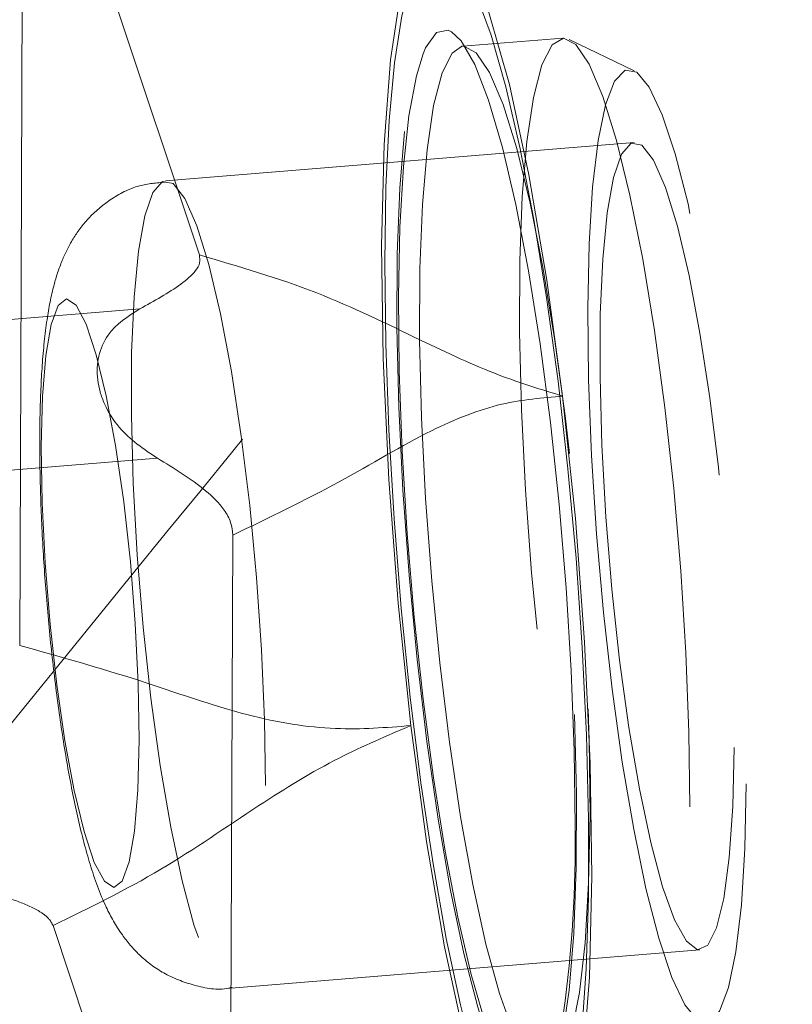
# Model space of a CAD drawing. Units: millimetres. Extents: x 0 to 59.4, y 0 to 42.1.
# Drawn here: x 14.7 to 14.7, y 11.3 to 11.4 of the extents above; entities that cross this region are included whole.
import ezdxf

# ---------------------------------------------------------------- set-up
doc = ezdxf.new("R2010")
doc.units = ezdxf.units.MM
doc.linetypes.add('HIDDEN', pattern=[0.1905, 0.127, -0.0635])

msp = doc.modelspace()

# ---------------------------------------------------------------- linework, layer by layer
at = {"color": 7, "linetype": 'Continuous', "lineweight": 15}
for p, q in [((14.66831536173029, 11.42184506100163), (14.68126248398626, 11.38301889341816)), ((14.64720220445796, 11.37576898179198), (14.67581581154668, 11.37810369572783)), ((14.67743824997747, 11.36449426652734), (14.64882474222982, 11.36215955259149)), ((14.68403866965775, 11.28996074439828), (14.68430639385386, 11.35748754185185))]:
    msp.add_line(p, q, dxfattribs=at)
at = {"color": 7, "linetype": 'HIDDEN', "lineweight": 0}
for p, q in [((14.66487527965708, 11.34742826463525), (14.6651430038532, 11.41495516142989)), ((14.70517556944692, 11.40201916537429), (14.70529140113993, 11.4020355566516)), ((14.71439034818812, 11.40277793250228), (14.70529140113993, 11.4020355566516)), ((14.72089977144404, 11.39980813107634), (14.71497665921056, 11.40265733243768)), ((14.72089728791718, 11.39327566069111), (14.67816304245794, 11.38978878897175)), ((14.66791918952469, 11.32189691306894), (14.68086631178065, 11.28307074548547)), ((14.68416761437261, 11.31620000046238), (14.72690176049077, 11.31968687218174))]:
    msp.add_line(p, q, dxfattribs=at)
at = {"color": 7, "linetype": 'Continuous', "lineweight": 15, "flags": 128}
for points in [[(14.70300129134659, 11.41251633804783), (14.7039796022495, 11.41230613233392), (14.70578780848984, 11.40977035206303), (14.70766148049835, 11.40511423589533), (14.70952710587982, 11.39855732760573), (14.71131305971944, 11.39031420391545), (14.71295208810969, 11.38073494277144), (14.71437872528239, 11.37015929064895)], [(14.70279267508987, 11.41110778095071), (14.70387290993535, 11.41081571819131), (14.70516146301432, 11.40936712664112), (14.70649909058416, 11.40676280102874), (14.70785728175644, 11.4030581736738), (14.70920702893738, 11.39833232007171), (14.71051962255641, 11.39268597207213), (14.71176714777155, 11.3862392330343), (14.71292288183375, 11.37912978968764), (14.71396218815648, 11.37150903782988), (14.71486311236226, 11.36353940011804), (14.71560628294154, 11.35539074978972), (14.71617590466344, 11.34723673504338), (14.71655975857579, 11.33925120275959)], [(14.71437872528239, 11.37015929064895), (14.71554181058411, 11.3590130233938), (14.71639147479538, 11.34771784386779), (14.71690129319036, 11.33670568706338), (14.71704494038427, 11.3264064018105), (14.7168240058343, 11.31720284861073), (14.71623978097442, 11.30946934463327), (14.71532177010381, 11.30347599826003), (14.71409848411087, 11.29948526861017)], [(14.71655975857579, 11.33925120275959), (14.71674979805155, 11.33160422485813), (14.71674195010666, 11.32445901872461), (14.71653631408218, 11.3179675762032), (14.71613726098541, 11.312268478093), (14.71555333414876, 11.30748311918721), (14.71479705054764, 11.30371352276946), (14.71388440409505, 11.30103995642806), (14.71308599987828, 11.29976352296019)]]:
    msp.add_lwpolyline(points, dxfattribs=at)
at = {"color": 7, "linetype": 'HIDDEN', "lineweight": 0, "flags": 128}
for points in [[(14.71308599987828, 11.29976352296019), (14.71283496498271, 11.29951944193984), (14.71167098561132, 11.29918436449513), (14.71041730124954, 11.30004197599237), (14.70910073398753, 11.30207379899169), (14.70774919866725, 11.30523671946669), (14.70639160354141, 11.30946318548664), (14.70505685686274, 11.31466319403792), (14.70377337017858, 11.32072588048125), (14.70256856162552, 11.32752210141962), (14.70146806120082, 11.33490691822514), (14.70049531339808, 11.34272297463561), (14.69967117984299, 11.35080367566888), (14.69901304522359, 11.35897686324263), (14.69853501597249, 11.36706819377089), (14.6982472248793, 11.37490531048919), (14.69815593043172, 11.38232122105107), (14.69826302011017, 11.38915777446573), (14.69856610972885, 11.39526933671777), (14.699058841459, 11.40052557231729), (14.69973078448776, 11.40481452387318), (14.70056753435933, 11.40804469825571), (14.70155120968028, 11.41014735144123), (14.70266084948384, 11.41107758126403), (14.70279267508987, 11.41110778095071)], [(14.70054796416763, 11.34012103320901), (14.69938487886592, 11.35126730046416), (14.69853521465464, 11.36256247999017), (14.69802529691859, 11.37357463679458), (14.69788164972468, 11.38387392204747), (14.69810258427465, 11.39307747524723), (14.69868680913452, 11.40081097922469), (14.69960482000513, 11.40680432559793), (14.70082810599808, 11.41079505524779)], [(14.71548011977676, 11.34113709372028), (14.71565307258769, 11.33390844108408), (14.7156244623582, 11.32720262052362), (14.71539488513473, 11.32118473690495), (14.71497000335856, 11.31600290777033), (14.71436024784251, 11.31178478640064), (14.71358071842992, 11.30863418421889), (14.71265048860713, 11.30662878594542), (14.71159260550344, 11.30581786475326), (14.71043299713933, 11.30622138819838), (14.7092002737443, 11.30782952151442), (14.70792483368718, 11.31060252827153), (14.70663796940648, 11.31447226049249), (14.70537147004608, 11.31934325140461), (14.70415642936233, 11.32509579501296), (14.70302284835978, 11.33158813160404), (14.70199864188039, 11.33866032204772), (14.70110894321604, 11.34613842012232), (14.70037570674423, 11.35383804879332), (14.69981701254054, 11.36156976463144), (14.69944656967326, 11.36914323013768), (14.69927351752126, 11.37637178343281), (14.69930212775075, 11.38307770333434), (14.69953170497421, 11.38909558695301), (14.69995658675039, 11.39427741608764), (14.70056634226644, 11.39849553745732), (14.70134587167903, 11.40164604029799), (14.70227610150182, 11.40365153791254), (14.70333398460551, 11.40446245910471), (14.70449359296961, 11.40405893565958), (14.70572631636464, 11.40245080234354), (14.70700175642176, 11.39967779558643), (14.70828862070247, 11.39580806336547), (14.70955512006286, 11.39093697311227), (14.71077016074661, 11.385184528845), (14.71190374174917, 11.37869219225392), (14.71292804756963, 11.37162000181024), (14.71381774623398, 11.36414190373565), (14.71455098270579, 11.35644227506464), (14.71510967690948, 11.34871055922652), (14.71548011977676, 11.34113709372028)], [(14.70425100206538, 11.40336682639266), (14.70395734984878, 11.40350401641672), (14.70286678353154, 11.40329152585809), (14.7018893666983, 11.40189339957381), (14.70165949145162, 11.40134622893477)], [(14.71551250496709, 11.33100211860483), (14.71543938993617, 11.33786658686146), (14.71516997694178, 11.34515643359964), (14.71471072315379, 11.35269205015644), (14.71407305279577, 11.36028796674554), (14.71327266175751, 11.36775712412342), (14.71232912023071, 11.37491564196095), (14.711265872709, 11.38158718985066), (14.7101089465539, 11.38760745765512), (14.70888685265386, 11.39282832783207), (14.70762979069555, 11.39712125303095), (14.7063685564121, 11.40038043500726), (14.70513424355988, 11.40252560617273), (14.70425100206538, 11.40336682639266)], [(14.71292238512838, 11.30851298810785), (14.71229395349029, 11.30865474782134), (14.71111517229879, 11.30984872819727), (14.70988433638417, 11.31221920491998), (14.70863333423141, 11.31570478520537), (14.70739465037191, 11.32021526735768), (14.70620027263168, 11.32563372693206), (14.70508119542603, 11.33181979499007), (14.70406642634872, 11.33861333371942), (14.70318219144348, 11.34583841007694), (14.70245133915746, 11.35330786547805), (14.70189294297699, 11.36082828285043), (14.70152130801682, 11.36820485434676), (14.70134616970225, 11.37524644773945), (14.70137199838165, 11.38177087149764), (14.70159819800858, 11.38760894777124), (14.70201890745961, 11.39260967812682), (14.70262309987549, 11.39664332312092), (14.70339527804855, 11.39960567396626), (14.70431537508174, 11.40141974133), (14.70517556944692, 11.40201916537429)], [(14.70529140113993, 11.4020355566516), (14.7053596484582, 11.40203873556599), (14.7065008787235, 11.40144656342014), (14.70770956157847, 11.39965852341796), (14.70895450392568, 11.3967209085002), (14.71020341991587, 11.39270991327112), (14.71142392435872, 11.38772934915369), (14.7125844267925, 11.38190816086277), (14.71365482687159, 11.37539724749073), (14.71460740843618, 11.36836509150013), (14.71500646153295, 11.36493881783629)], [(14.7259788819075, 11.33270671210433), (14.72590397873723, 11.33951177439834), (14.72562979737127, 11.34674430133646), (14.72516319234375, 11.35421703499302), (14.72451648194794, 11.36173635961359), (14.72370635548436, 11.36910756669188), (14.72275377391978, 11.37613962334141), (14.72168327449961, 11.38265063605452), (14.72052287140691, 11.38847172500436), (14.71930236696406, 11.39345228912179), (14.71805345097387, 11.39746338369195), (14.71680850862666, 11.40040089926864), (14.71559982577169, 11.40218893927082), (14.71445849616531, 11.40278111141667), (14.71341432212992, 11.40216221652175), (14.71249422509674, 11.40034804981694), (14.71172204692368, 11.39738579831267), (14.7111178545078, 11.3933520539775), (14.71069714505676, 11.38835142296299), (14.71047094542984, 11.38251324734832), (14.71044511675044, 11.3759889229312), (14.710620255065, 11.36894723019744), (14.7109917906841, 11.36157065870111), (14.71155028620565, 11.3540503406698), (14.71228103915059, 11.3465808852687), (14.71316537339691, 11.33935580891117), (14.71418014247421, 11.33256217084075), (14.71529921967987, 11.32637610278273), (14.71649359742009, 11.32095764320835), (14.7177322812796, 11.31644726039712), (14.71898328343236, 11.31296168011174), (14.72021411934698, 11.31059120338902), (14.72139290053848, 11.30939712367202), (14.72248912929698, 11.30941063405817), (14.72347449341619, 11.31063113850102), (14.72432336289886, 11.31302704653884), (14.72501388270859, 11.31653646868214), (14.72552797276978, 11.32106830916549), (14.7258524207195, 11.32650534552082), (14.7259788819075, 11.33270671210433)], [(14.70165949145162, 11.40134622893477), (14.70104923923019, 11.39934410891677), (14.70036696472966, 11.39570633810505), (14.69985953052048, 11.39106969278797), (14.69953925489588, 11.38554831586028), (14.69941418448293, 11.37927820525313), (14.69948720017278, 11.3724137369965), (14.69975661316716, 11.36512389025832), (14.70021586695516, 11.35758827370152), (14.70085353731318, 11.34999235711242), (14.70165402769251, 11.34252319973454), (14.70259746987823, 11.33536468189701), (14.70366071739995, 11.3286931340073), (14.70481764355504, 11.32267286620284), (14.70603973745509, 11.31745189668481), (14.70729689875447, 11.31315907082702), (14.70855813303792, 11.3098998888507), (14.70968525687062, 11.30789766949162)], [(14.73112027922475, 11.33482744536544), (14.73099729497437, 11.32892400266473), (14.73068059562846, 11.3237723732168), (14.7301789232016, 11.319512826619), (14.72950608610316, 11.3162617906108), (14.72868016440872, 11.31410777808969), (14.72772390722437, 11.31310959897185), (14.72666334191167, 11.31329447271173), (14.72552737672333, 11.3146574322556), (14.72434700607463, 11.31716112535938), (14.72315441647374, 11.32073750338698), (14.72198219179316, 11.32528881472096), (14.72086222051783, 11.3306909823591), (14.71982519903982, 11.33679668348774), (14.71889914154215, 11.34343922378366), (14.71810957868103, 11.35043760380889), (14.71747796812856, 11.35760079067692), (14.71702149589066, 11.36473347983504), (14.71675267894272, 11.37164106211806), (14.7166787691832, 11.37813508750741), (14.71680185277466, 11.38403853020812), (14.71711845277949, 11.38919025899713), (14.71762012520635, 11.39344970625386), (14.71829306164586, 11.39670084160313), (14.71911888399923, 11.39885485412424), (14.72007514118357, 11.399852933901), (14.72113570649628, 11.39966806016112), (14.72227167168462, 11.39830510061726), (14.72345204233332, 11.39580140751347), (14.7246446319342, 11.39222502948587), (14.72581685661479, 11.3876737181519), (14.72693682789012, 11.38227155051375), (14.72797394870921, 11.37616594872619), (14.7288999068658, 11.36952330908919), (14.72968946972692, 11.36252492906396), (14.73032108027939, 11.35536174219593), (14.73077755251729, 11.34822905303781), (14.73104636946523, 11.34132147075479), (14.73112027922475, 11.33482744536544)], [(14.73001580515706, 11.33813967547561), (14.72989490706924, 11.33273850124821), (14.72958138663772, 11.32810046515609), (14.72908517796997, 11.32437457881118), (14.72842227497899, 11.3216805482084), (14.72761413533691, 11.32010519744699), (14.72668648838206, 11.31969889245177), (14.72566933511897, 11.32047484558567), (14.72459525942011, 11.32240802289789), (14.72349883197947, 11.32543643555785), (14.72241521953745, 11.32946262997135), (14.72137939015233, 11.33435716471816), (14.72042452374303, 11.33996278287714), (14.71958141604268, 11.34609937907999), (14.71887708782359, 11.3525696619525), (14.71833408950968, 11.35916561128442), (14.71797000447118, 11.36567533256357), (14.71779655495488, 11.3718895141457), (14.7178192047199, 11.37760848047082), (14.71803735771978, 11.38264845055088), (14.71844386139715, 11.38684729975209), (14.71902570207123, 11.39007022223617), (14.71976420362, 11.39221350592121), (14.72063562352661, 11.39320840678359), (14.72161194760803, 11.39302283765619), (14.72266188342575, 11.39166275900349), (14.72375145633224, 11.38917188089833), (14.72484589695139, 11.38563037158792), (14.72590983986063, 11.38115197660272), (14.72690921107137, 11.37588064115986), (14.72781182407542, 11.36998584113265), (14.72858877062007, 11.36365692060932), (14.72921491741343, 11.35709733011072), (14.72967019755844, 11.35051807007934), (14.7299401072582, 11.34413033963983), (14.73001580515706, 11.33813967547561)], [(14.68728155969782, 11.33465280375625), (14.68720586179896, 11.34064346792047), (14.68693605144028, 11.3470310990189), (14.68648067195419, 11.35361045839136), (14.68585452516083, 11.36016994954889), (14.68507767795725, 11.36649887007221), (14.68417496561213, 11.3723937694405), (14.6831755944014, 11.37766510488336), (14.68211165149216, 11.38214349986856), (14.68101731021408, 11.38568500917897), (14.67992763796651, 11.38817578794305), (14.67887780148987, 11.38953586659575), (14.67790147740845, 11.38972143572316), (14.67703005750183, 11.38872663420185), (14.67629155595306, 11.3865833505168), (14.67570961593791, 11.38336042803273), (14.67530311226054, 11.37916147949045), (14.67508505860173, 11.37412160875146), (14.67506230949565, 11.36840264242634), (14.67523585835302, 11.36218846084421), (14.67559994339152, 11.35567873956506), (14.67614284236435, 11.34908279023314), (14.67684717058345, 11.34261250736063), (14.67769037762487, 11.33647591115778), (14.67864524403417, 11.3308702929988), (14.67968107341929, 11.32597565891092), (14.68076458652023, 11.32194946449742), (14.68186101396088, 11.31892115117853), (14.68293508965973, 11.31698787452524), (14.68395224292282, 11.31621202073241), (14.68417566099965, 11.3162006958499)], [(14.67576306143605, 11.33881648621703), (14.67564643501444, 11.33427292348688), (14.6753400671403, 11.330512466448), (14.67485717017654, 11.32769932589675), (14.67421900311315, 11.32595658542459), (14.67345348079208, 11.32536034029469), (14.67259398181442, 11.32593671720967), (14.67167805710637, 11.32766038419549), (14.67074574112101, 11.33045614005868), (14.66983786304001, 11.33420179527745), (14.66899396061106, 11.33873353641972), (14.66825108805501, 11.34385347606485), (14.66764163056218, 11.34933769943063), (14.6671921121995, 11.354946496504), (14.66692240118189, 11.36043489219491), (14.66684412041509, 11.36556287846709), (14.6669607468367, 11.37010644119724), (14.66726711471084, 11.3738669975772), (14.6677500116746, 11.37668003878737), (14.668388178738, 11.37842277925953), (14.66915370105906, 11.37901902438943), (14.67001320003672, 11.37844274681553), (14.67092912474477, 11.37671898048863), (14.67186144073013, 11.37392322462544), (14.67276931881113, 11.37017756940668), (14.67361322124008, 11.3656458282644), (14.67435609379613, 11.36052598796035), (14.67496555128896, 11.35504176459456), (14.67541506965164, 11.34943286818013), (14.67568478066925, 11.34394447248921), (14.67576306143605, 11.33881648621703)], [(14.71671781022552, 11.34165724358703), (14.71680513103012, 11.33876939854766), (14.71687993485931, 11.33196433625365)], [(14.71262267310623, 11.29761408012852), (14.71094698785945, 11.29797419152404), (14.70913878161911, 11.30050997179493), (14.70726520895167, 11.30516608796264), (14.70539948422913, 11.31172299625223), (14.70361353038951, 11.31996611994252), (14.70197450199926, 11.32954538108652), (14.70054796416763, 11.34012103320901)], [(14.71687993485931, 11.33196433625365), (14.71675357301239, 11.32576296967015), (14.71642902572159, 11.32032593331481), (14.7159149356604, 11.31579399349039), (14.71522451519175, 11.31228467068816), (14.714375546368, 11.30988866330926), (14.71339028158986, 11.30866815886641), (14.7130303688765, 11.30852788926904)]]:
    msp.add_lwpolyline(points, dxfattribs=at)
at = {"color": 7, "linetype": 'HIDDEN', "lineweight": 0}
msp.add_arc((14.60283534300019, 11.3293549253895), 0.1126892012324342, 352.158112538067, 0.8375299439035404, dxfattribs=at)
at = {"color": 7, "linetype": 'Continuous', "lineweight": 15}
for points, knots in [([(15.55564772168004, 12.36132230694587), (15.55527358007778, 12.36112947911977), (15.53651456175856, 12.35146131952331), (15.4994640827059, 12.33165977812368), (15.44456473557229, 12.30147652720278), (15.38982209714913, 12.27020802340847), (15.3352273328088, 12.23793697605157), (15.28078881917033, 12.2046442739153), (15.22651129652413, 12.17033875882466), (15.17240001186961, 12.13502186897179), (15.1184599535587, 12.0986971670934), (15.06469699593008, 12.06136794453011), (15.01111565214981, 12.02303752239246), (14.95772137514866, 11.98370945091166), (14.90451936997241, 11.94338746428097), (14.85151471479934, 11.90207524259061), (14.79871238334644, 11.85977676604274), (14.74611732453258, 11.81649590588857), (14.69373469931757, 11.77223683413294), (14.64156935869542, 11.72700376085893), (14.58962620609573, 11.68080093384994), (14.5379099497287, 11.63363282673595), (14.48642557168753, 11.58550384804677), (14.43517774217652, 11.53641856015569), (14.38417149764458, 11.48638179731194), (14.33341085379444, 11.43539818399977), (14.28290072780329, 11.38347249409674), (14.23264583940317, 11.3306099942874), (14.1826504775539, 11.27681533294953), (14.13291944718409, 11.22209367470692), (14.0834569081559, 11.1664503648319), (14.03426692921173, 11.10989038541713), (13.98535452406662, 11.05241917605342), (13.93672357842357, 10.99404225833167), (13.88837836272076, 10.9347646468452), (13.84032331092964, 10.87459252435628), (13.79256239705349, 10.81353096741612), (13.74509958215263, 10.75158565403921), (13.6979390426841, 10.68876292665619), (13.65108534089411, 10.62506753230688), (13.60454160016819, 10.5605062164775), (13.55831254470452, 10.49508445892451), (13.51240179126316, 10.42880855679703), (13.46681315925443, 10.36168412403204), (13.42155055690748, 10.29371784371899), (13.3766181640777, 10.2249157507357), (13.33201907843688, 10.15528381437938), (13.28775784775711, 10.08482855400331), (13.24383728884745, 10.01355647447516), (13.20026197808564, 9.94147339058315), (13.15703502223892, 9.86858636033209), (13.11415990105508, 9.794901819878413), (13.07164071091332, 9.720426113736377), (13.02948031606743, 9.64516656000558), (12.98768304693856, 9.569128621857468), (12.94625161301973, 9.492320748722376), (12.90519021317968, 9.41474809771093), (12.86450090455319, 9.336418924251472), (12.82418866249918, 9.2573393084512), (12.78425614029364, 9.17751640007688), (12.74470692654664, 9.096957438678107), (12.70554295222719, 9.015670144742106), (12.66677007290226, 8.933660295289005), (12.62838852401367, 8.850936269316342), (12.59040386324288, 8.76750498195669), (12.55281757106794, 8.683373551782733), (12.51563420211852, 8.59855043801371), (12.47885609782844, 8.513041272952112), (12.44248596166867, 8.426855461705438), (12.40652718291843, 8.339999485085597), (12.37098265954042, 8.2524811286838), (12.33585633598105, 8.164307704888715), (12.30114894599626, 8.07548831212575), (12.26686552716179, 7.986029328001326), (12.23300810318689, 7.895939017073331), (12.19957877754828, 7.805225635950226), (12.16658172541626, 7.713896444418246), (12.13401882370007, 7.621959743795556), (12.10189068972247, 7.529426172711945), (12.07021127809286, 7.436290337163255), (12.03904936811131, 7.342933440898706), (12.0186819029683, 7.280321663394481), (12.00855097253326, 7.249178094086497)], [0, 0, 0, 0, 0.0002562555317732496, 0.01284834989183585, 0.02544354837018426, 0.03804330395320153, 0.05064752052773424, 0.06325605948700863, 0.07586880584356075, 0.08848561373204157, 0.1011063430601545, 0.1137308500472682, 0.1263589601241216, 0.1389905134831897, 0.1516253698492682, 0.1642633733267077, 0.1769043400255427, 0.1895481114563745, 0.2021945333165102, 0.2148434595818941, 0.227494712540418, 0.2401481675805741, 0.2528036579320773, 0.2654610423540473, 0.2781201897034893, 0.2907809546318115, 0.3034431987270496, 0.3161068226687064, 0.3287716760372726, 0.3414376543907178, 0.35410466756913, 0.3667725765596866, 0.3794412996743493, 0.3921107300609433, 0.4047807513891212, 0.4174513709110282, 0.4301224221064456, 0.4427938290471667, 0.4554655800877805, 0.468137533160699, 0.4808096919099832, 0.4934819750365926, 0.5061543290911678, 0.5188266474880954, 0.531498925915634, 0.5441711196670749, 0.556843171651481, 0.5695150543030446, 0.5821867360409835, 0.5948581507645309, 0.6075293354228155, 0.6202001982017736, 0.6328707728678361, 0.6455410136153206, 0.6582108509513326, 0.6708803411455097, 0.683549424131457, 0.696218119366336, 0.708886392288205, 0.7215542337765402, 0.7342216300570019, 0.7468885980775405, 0.7595550985522702, 0.7722211472420153, 0.7848867415993327, 0.7975518398670762, 0.8102164727516865, 0.8228806409313472, 0.8355443358011012, 0.8482075606901172, 0.8608703105110782, 0.8735326049244446, 0.8861944345409553, 0.8988557434788984, 0.9115166026519587, 0.9241770460651633, 0.9368370218924726, 0.9494965403618083, 0.9621555642115366, 0.9748141949041031, 0.987472391012561, 1, 1, 1, 1]), ([(15.21382382590774, 12.33806676161036), (15.21284133368139, 12.33769824797462), (15.18614008839916, 12.32768313262435), (15.13390119157181, 12.30708273647297), (15.05713079473459, 12.27618733877106), (14.98059140706714, 12.24416111670133), (14.90426093644121, 12.21115624824768), (14.82815388870846, 12.1771356468784), (14.75227486796464, 12.14211281964493), (14.67663120221682, 12.10608791919757), (14.60122935969, 12.06906493562671), (14.5260763493526, 12.03104658384307), (14.45117840896779, 11.99203645888688), (14.37654260549949, 11.95203772788993), (14.30217545715126, 11.91105403827636), (14.22808339247957, 11.86908876805864), (14.15427313895011, 11.82614570614639), (14.08075130850504, 11.78222842328093), (14.00752462572562, 11.73734083349892), (13.93459909331969, 11.69148705320129), (13.86198171516654, 11.64467073964719), (13.78967893781189, 11.59689620057868), (13.71769665704559, 11.54816761897652), (13.64604210851162, 11.49848919936333), (13.57472078930172, 11.44786544628497), (13.50373992538971, 11.39630060220777), (13.43310524857665, 11.34379938531581), (13.36282325003365, 11.29036647907284), (13.29290021855917, 11.23600632441161), (13.22334226668663, 11.18072418069202), (13.15415582270229, 11.12452428132102), (13.0853468315847, 11.06741239936083), (13.01692162212444, 11.00939282108682), (12.9488858639571, 10.95047122219846), (12.88124612652463, 10.89065264372089), (12.81400772248303, 10.82994250765945), (12.74717795488626, 10.76834570045299), (12.68076104749792, 10.7058687877582), (12.61476429958006, 10.64251567510876), (12.54919272221125, 10.57829377228756), (12.48405223901247, 10.51320746514999), (12.41934908694515, 10.44726320655943), (12.35508832924402, 10.38046674231044), (12.29127616055753, 10.31282368302299), (12.22791863111726, 10.2443405231575), (12.16501995063691, 10.1750227511055), (12.10258683090453, 10.10487737774054), (12.04062463211296, 10.03390972909373), (11.9791384064811, 9.962127059660084), (11.91813363334056, 9.889534425526405), (11.85761650231628, 9.816139848940523), (11.79759069582919, 9.74194855665837), (11.73806333868458, 9.66696789085815), (11.67903833612627, 9.591204184859093), (11.62052167867091, 9.514664269867021), (11.56251793049913, 9.437354978611568), (11.50503254982117, 9.359282909621866), (11.44807022120157, 9.280455510122506), (11.39163669595014, 9.200879074603684), (11.33573585684067, 9.120561096517124), (11.2803730757313, 9.039508840870141), (11.22555355933325, 8.957729276187026), (11.17128144407025, 8.875229189949488), (11.11756245416026, 8.792016856563084), (11.06439958876149, 8.708098620566052), (11.01179978513827, 8.623482629160458), (10.95976499211859, 8.538176564576382), (10.90830215879418, 8.452187200419285), (10.85741469205697, 8.365522292067201), (10.80710621415288, 8.278189935111591), (10.7573827296248, 8.190197789804012), (10.7082478641584, 8.101552916947096), (10.65970557040725, 8.012263931391015), (10.61176009210805, 7.922338604876365), (10.56441635405032, 7.831784295853931), (10.51767700884146, 7.740610044466151), (10.47154825234633, 7.648822699388819), (10.42603238840911, 7.556431114430419), (10.38113246040196, 7.463444208265874), (10.33763547707561, 7.371506315416868), (10.30611540890602, 7.303585460066676), (10.28931369767313, 7.266898355512094), (10.28617859958811, 7.260052762843618)], [0, 0, 0, 0, 0.0004873790974930943, 0.01324552854314391, 0.02600471672553329, 0.03876497205819538, 0.05152628167581464, 0.06428866629193121, 0.07705212311318138, 0.08981665128698273, 0.1025822713196746, 0.1153489381902977, 0.1281166881498862, 0.1408854995672268, 0.1536553685326484, 0.1664262753301772, 0.1791982256290398, 0.1919711912874126, 0.2047451670905308, 0.2175201603116643, 0.2302961172199787, 0.243073035724518, 0.2558509113705033, 0.2686297199497266, 0.2814094278887644, 0.2941900398715652, 0.3069715262334164, 0.3197538569874334, 0.3325370023183735, 0.345320983005329, 0.3581057307297342, 0.3708912435397076, 0.3836775009726489, 0.3964644754250899, 0.4092521505972672, 0.4220404850235515, 0.4348294762049971, 0.4476191119062585, 0.460409304351241, 0.4732001068930352, 0.4859914793653016, 0.498783395146175, 0.5115758018726404, 0.5243686863160394, 0.537162072885412, 0.5499558965682025, 0.5627501531282276, 0.5755448167902589, 0.5883398690864802, 0.6011352856098654, 0.613931066577695, 0.6267271743194373, 0.6395235984957773, 0.6523203204464364, 0.6651172908862205, 0.6779145382981452, 0.6907120523395327, 0.7035097755645837, 0.7163077139420482, 0.7291058714661216, 0.7419042125443678, 0.7547026958788671, 0.7675013581052967, 0.7803001574401788, 0.7930991095365447, 0.8058981713485167, 0.8186973336807166, 0.8314965797471952, 0.8442959217530376, 0.8570953565122038, 0.8698948745322838, 0.882694392773453, 0.8954940018589378, 0.9082936774351864, 0.9210933211807507, 0.9338930406206113, 0.9466927748928734, 0.9594924831100831, 0.9722922163020059, 0.9850919512312928, 0.9972182479214056, 1, 1, 1, 1]), ([(10.468969753178, 7.176456453817535), (10.47647090406348, 7.19280473345906), (10.4982493930303, 7.240269560288342), (10.53477765487582, 7.318410582307991), (10.57875444844705, 7.410679808296865), (10.62335030642265, 7.502346769156137), (10.6685508218224, 7.593413290478813), (10.71435405702883, 7.683868914670727), (10.76075582966425, 7.77370576533534), (10.8077521192489, 7.862915609974603), (10.85533814851824, 7.951491612641265), (10.90351093770939, 8.039424304303399), (10.95226401650766, 8.126707196911308), (11.00159502850208, 8.21333236303498), (11.0514976608305, 8.299291375206263), (11.10196923969911, 8.384577073066357), (11.15300364744576, 8.469182418233789), (11.20459751678349, 8.55309898801524), (11.25674568079087, 8.636319910609208), (11.30944338201859, 8.718837859092146), (11.36268569624436, 8.800645282636617), (11.41646874832788, 8.88173486368466), (11.47078643417541, 8.962100053365733), (11.52563476222008, 9.041733080733708), (11.58100860623652, 9.120627206028606), (11.63690290242718, 9.198775294031131), (11.69331219313272, 9.276170934026677), (11.75023305920136, 9.352806337195775), (11.80765791083143, 9.428675505233288), (11.86558404557707, 9.503771930221722), (11.92400499765214, 9.57808811904792), (11.98291557957717, 9.65161836399492), (12.04231047343283, 9.724355923091835), (12.10218515989681, 9.796294132584404), (12.16253336853926, 9.867426959233098), (12.22335066408679, 9.937747926260766), (12.2846305720124, 10.00725099762666), (12.34636821584539, 10.07593051021654), (12.40855814959679, 10.14377918345041), (12.4711949537716, 10.21079218411445), (12.53427275486643, 10.27696340423502), (12.59778603611887, 10.34228639174697), (12.66172944286522, 10.40675619751917), (12.72609662329594, 10.47036697647908), (12.79088280011906, 10.53311270466018), (12.85608119210703, 10.59498872805471), (12.92168770085852, 10.65598838223726), (12.98769458606899, 10.71610741091453), (13.05409728648858, 10.77533987042663), (13.1208894086604, 10.83368092686971), (13.18806558540942, 10.89112511007545), (13.2556193620634, 10.94766776747518), (13.3235449428172, 11.00330374478942), (13.39183633879359, 11.05802802000195), (13.46048791555642, 11.11183597045363), (13.5294933457777, 11.1647226374674), (13.59884633512731, 11.21668363829157), (13.66854144575268, 11.2677140519113), (13.738571803452, 11.31780967489293), (13.80893179501975, 11.36696599523737), (13.87961532171641, 11.41517842440908), (13.95061565759742, 11.4624431713884), (14.0219271355704, 11.50875540430051), (14.09354334760107, 11.55411179494159), (14.16545773733148, 11.59850760829314), (14.23766454583017, 11.64193916663513), (14.31015712000012, 11.68440282204053), (14.38292903310833, 11.72589420966473), (14.45597412834129, 11.76641028310562), (14.52928597467756, 11.80594689629248), (14.60285807860076, 11.84450083231351), (14.67668417153588, 11.88206801401088), (14.75075731610228, 11.9186472186677), (14.82507263026385, 11.95422707309848), (14.89961762750603, 11.98883422205375), (14.97440824466379, 12.02235445203067), (15.02951243480458, 12.04650344803072), (15.05974726460525, 12.05916561682923), (15.0649087734938, 12.06132722637797)], [0, 0, 0, 0, 0.007024832134850175, 0.02039556749069222, 0.03376623226701243, 0.04713687185071696, 0.06050751240562954, 0.07387816027908882, 0.08724876409627895, 0.1006193890660112, 0.1139900388730399, 0.1273606851975341, 0.1407313482462825, 0.154102071315944, 0.1674728251877879, 0.1808435901677407, 0.1942144622144041, 0.2075853922251268, 0.2209563957799071, 0.2343275100792148, 0.247698737192206, 0.2610700915724214, 0.2744415411686365, 0.2878131468031926, 0.3011849572396346, 0.3145568821195338, 0.3279290031375733, 0.341301360171005, 0.3546739049940048, 0.3680466935943557, 0.3814197601009914, 0.3947930861217857, 0.4081666871523327, 0.4215406201504672, 0.4349148502170876, 0.4482894655289448, 0.4616644611129501, 0.4750397897672717, 0.4884155938122976, 0.5017918021585221, 0.515168464811107, 0.5285456040098893, 0.541923243416544, 0.5553014061888653, 0.5686801568530147, 0.5820594488503936, 0.5954393752628627, 0.6088198950762904, 0.6222010792749878, 0.6355829488160362, 0.6489655182290138, 0.6623488124311481, 0.6757328583598871, 0.6891177097720093, 0.7025033616255917, 0.7158898444213819, 0.7292771850705837, 0.7426654195327217, 0.756054550368426, 0.7694446299911911, 0.7828356757520171, 0.7962276903032987, 0.8096207317945555, 0.8230147815720186, 0.8364099036279387, 0.8498060965450994, 0.8632033636269337, 0.8766017683492228, 0.8900012756415983, 0.90340194239454, 0.9168037670592604, 0.9302067699265364, 0.9436109475046137, 0.9570163162156026, 0.9704228911488135, 0.9838306775750515, 0.9972396702092093, 1, 1, 1, 1]), ([(14.67581581154668, 11.37810369572783), (14.67713611904467, 11.37882815579016), (14.67908928452065, 11.37989986854239), (14.68082417905293, 11.38136665234324), (14.68136498918342, 11.38229533953528), (14.68129536534264, 11.38278014835667), (14.68126109321121, 11.38301879407709)], [0, 0, 0, 0, 0.5076569922422519, 0.7509902900665654, 0.8774257006122187, 1, 1, 1, 1]), ([(14.68126248398626, 11.38301859539494), (14.68487160000156, 11.38196837468865), (14.6918901348979, 11.37992604336853), (14.7009833152036, 11.3754413529104), (14.70837148509404, 11.37198622017253), (14.71245806601546, 11.3707434039871), (14.71437872528239, 11.37015929064895)], [0, 0, 0, 0, 0.2942454685865061, 0.5722099485323284, 0.7989422105049553, 1, 1, 1, 1]), ([(14.67743824997747, 11.36449426652734), (14.6761919156825, 11.36532106640309), (14.67429198805907, 11.36658145049852), (14.67274444657432, 11.36900718275328), (14.67218565537319, 11.37052641756853), (14.67196006087445, 11.37164778719083), (14.67191770390516, 11.37275154986405), (14.67212009195308, 11.37420184492757), (14.67311634408677, 11.37639904122494), (14.67474643166429, 11.3774284057831), (14.67581581154668, 11.37810369572783)], [0, 0, 0, 0, 0.2490847916914906, 0.3797079790086081, 0.4402283001564651, 0.4995523454272095, 0.5589774896517435, 0.6195983996336439, 0.7504466482233966, 1, 1, 1, 1]), ([(14.71437872528239, 11.37015929064895), (14.712546325146, 11.37000227697952), (14.70864755789392, 11.3696682016101), (14.70198369941366, 11.36704530058726), (14.69401017965515, 11.36213554581809), (14.68760082815359, 11.35906571624689), (14.68430500307882, 11.35748714448755)], [0, 0, 0, 0, 0.2010586255817326, 0.4277890890752571, 0.7057569603060804, 1, 1, 1, 1]), ([(14.68430490373774, 11.35748744251077), (14.6842652093313, 11.35787629937872), (14.68418198592314, 11.35869157782078), (14.68337706196904, 11.36012290310689), (14.68120887102228, 11.36220313095754), (14.67896026411957, 11.36356944785761), (14.67743824997747, 11.36449426652734)], [0, 0, 0, 0, 0.1176719033706392, 0.2467112553815201, 0.4901215854948857, 1, 1, 1, 1])]:
    msp.add_open_spline(points, degree=3, knots=knots, dxfattribs=at)
at = {"color": 7, "linetype": 'HIDDEN', "lineweight": 0}
for points, knots in [([(15.29382249791626, 12.35525581449762), (15.29321836062399, 12.35503564647932), (15.26687320502852, 12.34543458265904), (15.21491103790785, 12.32579561238655), (15.13802391489038, 12.29589886149115), (15.06135120861801, 12.26492365145402), (14.98488329588261, 12.23295267506868), (14.90863127576043, 12.19996729600369), (14.83260069751186, 12.16597596883108), (14.75679864064434, 12.13098010825557), (14.68123181519604, 12.09498319840714), (14.60590676711313, 12.05798809307291), (14.53083041646502, 12.01999817897709), (14.45600915416077, 11.98101661341758), (14.38144992590155, 11.94104679792409), (14.30715885975308, 11.90009227778918), (14.2331432679511, 11.8581564707308), (14.15940897785006, 11.81524324389721), (14.08596336237977, 11.77135598567312), (14.01281234168417, 11.72649904512478), (13.93996262985743, 11.68067566955087), (13.86742061225776, 11.63389062135913), (13.79519308674845, 11.58614736856562), (13.7232860343921, 11.53745062205779), (13.65170611443629, 11.48780416850256), (13.58045979881211, 11.43721280195895), (13.50955324857441, 11.38568070876909), (13.43899293794171, 11.33321253006263), (13.36878472330527, 11.27981302265955), (13.29893564531141, 11.22548652955276), (13.22945092996536, 11.17023827480719), (13.16033781862244, 11.11407296026238), (13.09160136947435, 11.05699544783103), (13.02324873329369, 10.99901106353078), (12.95528515737451, 10.9401246659587), (12.88771694410513, 10.8803417930956), (12.82055082599183, 10.81966723810355), (12.75379129953455, 10.75810703010346), (12.68744592441714, 10.69566608463037), (12.6215187679757, 10.63235051219465), (12.55601786100263, 10.56816514489743), (12.49094668517819, 10.50311649703812), (12.42631304745574, 10.43720938353764), (12.36212114107536, 10.37045096499252), (12.29837739358343, 10.30284600300359), (12.23508745537115, 10.2344013614313), (12.17225710589705, 10.16512207834), (12.10989099798711, 10.09501576809041), (12.04799539946574, 10.02408710263668), (11.98657569766405, 9.952343598187904), (11.92563698100234, 9.87979086916796), (11.86518464090454, 9.806435663166472), (11.80522483307979, 9.732284484012844), (11.74576142745845, 9.657344001712385), (11.68680116621682, 9.581620648961522), (11.62834783776253, 9.505121153342195), (11.57040731474581, 9.427852783913352), (11.51298513901945, 9.349821464256722), (11.45608530523494, 9.271034985127926), (11.39971318568962, 9.191500076033135), (11.34387408117375, 9.11122346855177), (11.28857219878623, 9.030212924377032), (11.23381386693107, 8.948474533550833), (11.17960150689097, 8.86601691047786), (11.12594216347129, 8.78284603822472), (11.0728389769543, 8.698970452104453), (11.02029782386975, 8.614396544667551), (10.96832199037133, 8.52913283561188), (10.91691676066862, 8.44318581508523), (10.86608674116334, 8.356563768581296), (10.81583611255836, 8.269274331805134), (10.76616930561111, 8.181324819595917), (10.7170903523537, 8.092723155207107), (10.66860446789246, 8.003477213278781), (10.62071419895976, 7.913595088646742), (10.57342547208369, 7.823084323809957), (10.52674147804414, 7.73195322482744), (10.48066659315984, 7.640209815197639), (10.43520418111668, 7.547861670696195), (10.39035902666369, 7.454918135821548), (10.34691269804, 7.363024498381672), (10.31596261936185, 7.296275546770997), (10.29969926977973, 7.260757621496714), (10.29709141531789, 7.255062264618724)], [0, 0, 0, 0, 0.0002959144716778062, 0.01290420720423244, 0.02551310559935356, 0.03812292641112556, 0.0507336598831698, 0.0633453380087579, 0.0759579448398457, 0.08857148331879565, 0.1011859692106094, 0.113801384444224, 0.126417744503556, 0.1390350324395858, 0.1516532506374176, 0.1642723789408912, 0.1768924303526541, 0.1895133922472783, 0.2021352391399015, 0.2147579788392545, 0.2273815654437593, 0.2400060428030608, 0.2526313371775407, 0.2652574732016735, 0.2778843991413048, 0.2905121460896321, 0.3031406478803623, 0.3157699138264308, 0.3283999288107704, 0.3410306690436456, 0.3536620981435667, 0.3662942285082217, 0.3789270099291502, 0.3915604460929091, 0.4041945140617899, 0.4168291925099105, 0.4294644141289706, 0.4421002379706183, 0.4547365978447233, 0.4673734941962879, 0.4800108809028202, 0.4926487719051875, 0.5052871027430116, 0.5179259245449909, 0.5305651350086014, 0.5432047588469545, 0.555844784433008, 0.5684851810931655, 0.5811259130667614, 0.5937670257673099, 0.6064084282773683, 0.6190501555712453, 0.631692136014849, 0.6443344284515651, 0.6569769760378411, 0.669619731125497, 0.6822627451865891, 0.6949059627748624, 0.707549389149624, 0.7201929991509608, 0.7328367682335439, 0.7454806843690853, 0.7581247778448063, 0.7707690091865272, 0.7834133716852022, 0.7960578244663603, 0.808702405017285, 0.8213470376454928, 0.8339918157193643, 0.8466366080150478, 0.859281480804681, 0.8719264260920174, 0.8845714209751865, 0.8972164969795728, 0.9098615408329821, 0.9225066747371328, 0.9351517680383713, 0.9477969261600206, 0.9604420908964126, 0.9730872400854749, 0.9857323868249632, 0.9977121651053263, 1, 1, 1, 1]), ([(15.56128870526159, 12.35072916613763), (15.56084316784333, 12.35049953519259), (15.54205008051046, 12.34081353750191), (15.50500310637993, 12.32101316960442), (15.45021413964479, 12.29088616366681), (15.39558130439634, 12.25967556908962), (15.34109595156464, 12.22746319666317), (15.28676657800196, 12.19423028206875), (15.23259743814135, 12.15998553243006), (15.1785941064004, 12.12473046510969), (15.12476168324849, 12.08846860258763), (15.07110497779415, 12.05120305574409), (15.01762980530517, 12.01293750347266), (14.96434067673954, 11.97367523445558), (14.91124303373466, 11.93341979824723), (14.8583417404948, 11.8921752575806), (14.80564174243965, 11.84994524736963), (14.75314832720565, 11.80673376073044), (14.70086587199877, 11.76254479303893), (14.64879987126387, 11.71738253530597), (14.59695473522742, 11.67125156546799), (14.54533568127298, 11.62415561545916), (14.49394685666342, 11.57609964198868), (14.44279383768047, 11.52708799850105), (14.39188027072392, 11.47712542125898), (14.34121172599924, 11.42621645336335), (14.29079223467954, 11.37436604721752), (14.24062628030219, 11.32157900272229), (14.19071923983801, 11.26786028726194), (14.14107421497759, 11.21321494952283), (14.09169653380727, 11.15764803120368), (14.04259075538064, 11.10116510003103), (13.99376027972887, 11.04377068679464), (13.94521009284959, 10.98547109795812), (13.89694418956735, 10.92627087198523), (13.84896711036277, 10.86617604187857), (13.80128260476562, 10.80519176415607), (13.75389493772065, 10.74332411483128), (13.7068084892126, 10.68057840999649), (13.66002628606812, 10.61696040101251), (13.61355412202641, 10.55247642465436), (13.56739404047481, 10.48713167185651), (13.52155151477936, 10.42093246736957), (13.47602963499347, 10.35388521631715), (13.430832532033, 10.2859951335962), (13.38596384404758, 10.21726921869163), (13.34142770124716, 10.14771322722073), (13.29722778260444, 10.07733351693182), (13.25336744977544, 10.00613637587691), (13.20985097865646, 9.934128350878687), (13.16668150745358, 9.861315904352818), (13.1238629382725, 9.787705551526033), (13.08139889297474, 9.713303637479502), (13.03929278369141, 9.638117011120013), (12.99754814091589, 9.562152496590512), (12.95616837397006, 9.485416490468591), (12.91515719601907, 9.407916061198511), (12.87451844040892, 9.329658252575232), (12.83425386729725, 9.250649505621752), (12.79436873670974, 9.170897578116778), (12.75486606779325, 9.090408316485039), (12.71574736326743, 9.00919061851526), (12.6770185107917, 8.927249593148991), (12.63868080786917, 8.844594347238118), (12.60073855023368, 8.761230601287503), (12.56319358620464, 8.677167189250097), (12.52605086140649, 8.592410652932282), (12.48931228189636, 8.506968238971188), (12.45298123509077, 8.420848004649937), (12.41706061619441, 8.33405726469218), (12.38155346102536, 8.246603894017476), (12.34646315216933, 8.158495129344692), (12.31179148418861, 8.069738798023232), (12.27754341554336, 7.980343520132921), (12.24371926437116, 7.890315916973774), (12.21032416785317, 7.799664725455916), (12.17735932110854, 7.70839765918418), (12.14482875945299, 7.616521862057405), (12.11273212462317, 7.524049532544931), (12.08108316415463, 7.43097384210007), (12.05011699012719, 7.338173470320054), (12.02992873407241, 7.276106557105959), (12.01996883828644, 7.245485785024811)], [0, 0, 0, 0, 0.0003060093895573592, 0.01290769517208799, 0.02551211467225982, 0.03812056807118364, 0.05073296864520283, 0.0633491986995892, 0.0759691446838949, 0.08859268346451896, 0.1012196756589465, 0.1138499816167799, 0.126483501838191, 0.1391200521094154, 0.1517594956180005, 0.1644017194492393, 0.1770465640957263, 0.1896938841023089, 0.2023435257243543, 0.2149953685472797, 0.2276492883393219, 0.2403051098391563, 0.2529627253503513, 0.2656220235040087, 0.2782828593186835, 0.2909451144870526, 0.3036086713616084, 0.3162734193969216, 0.3289392723424356, 0.3416060999118003, 0.354273822222488, 0.3669423734715861, 0.3796115863584272, 0.3922814657638692, 0.4049518531740689, 0.4176227085523156, 0.4302939685498566, 0.4429655746174281, 0.4556374481296949, 0.4683095110633193, 0.4809817436157542, 0.4936540610647073, 0.5063264462938681, 0.5189988201404039, 0.5316711570070586, 0.5443433728721557, 0.557015490885335, 0.5696874627203484, 0.5823592489499093, 0.5950308085183554, 0.6077021404477547, 0.6203732120902049, 0.6330440142855186, 0.6457144938188858, 0.6583846642356308, 0.6710544873037995, 0.6837239816539206, 0.6963931065981201, 0.7090618808538083, 0.7217302711372338, 0.7343982575628514, 0.7470658688916837, 0.7597330987894525, 0.7723998676442693, 0.7850662438938393, 0.7977322308035212, 0.8103978010119276, 0.8230629139991283, 0.8357276640494468, 0.8483919870429893, 0.8610558436365305, 0.8737193376326517, 0.8863824089887001, 0.8990450756401759, 0.9117073048713524, 0.9243691379119883, 0.9370305634150748, 0.9496916023937607, 0.962352238788771, 0.9750124865424596, 0.98767238590038, 1, 1, 1, 1]), ([(10.45805693744822, 7.181447349406728), (10.46556496964727, 7.197810596112742), (10.48736043699309, 7.245312338220031), (10.52391588628664, 7.32351235072603), (10.567924346779, 7.415847523803241), (10.61255186741233, 7.507581242202144), (10.65778433312024, 7.598714366430954), (10.7036208419563, 7.689236603125369), (10.75005640283046, 7.779140427861046), (10.79708655636178, 7.868417976823433), (10.84470807609708, 7.95706091924879), (10.89291519231585, 8.045061717370732), (10.94170504543256, 8.132412510618126), (10.99107159661259, 8.21910566989642), (11.0410124964248, 8.305132922235787), (11.09152157087269, 8.390487070544179), (11.1425945823919, 8.47516105755186), (11.19422742776353, 8.559146447318868), (11.24641505160882, 8.642436433013616), (11.29915370714344, 8.725023129299037), (11.35243663263964, 8.806900068811757), (11.40626119269468, 8.888059056841865), (11.46062123238212, 8.968493522610219), (11.51551302126715, 9.048196200853482), (11.57093008466743, 9.127160212161368), (11.62686915197754, 9.205378099666667), (11.68332411071815, 9.282843456233794), (11.74028979444793, 9.359549268081564), (11.79776208943658, 9.43548868708219), (11.8557345316774, 9.510655129703261), (11.91420349053216, 9.5850421627709), (11.97316285629338, 9.658642318047422), (12.03260709671135, 9.7314504447279), (12.0925317413848, 9.803459083299574), (12.15293086947664, 9.874662459264474), (12.21379893924742, 9.945054300984543), (12.27513102486288, 10.01462771035768), (12.33692172037038, 10.08337724167682), (12.39916517148097, 10.15129695423419), (12.46185583834995, 10.21838062910624), (12.52498840422466, 10.28462195708546), (12.58855754894527, 10.35001561073653), (12.65255661572753, 10.41455594978658), (12.71698126774591, 10.47823694453579), (12.78182496854146, 10.54105304890533), (12.84708198181263, 10.60299864741755), (12.91274647096525, 10.66406880021222), (12.97881375811164, 10.72425752400854), (13.04527638342109, 10.78355988706342), (13.11212947762582, 10.84197056238481), (13.17936687712921, 10.89948444211164), (13.24698298146699, 10.95609640401746), (13.31497119462864, 11.01180156518524), (13.38332607122932, 11.06659497309925), (13.45204159724025, 11.12047166969452), (13.52111133637539, 11.17342709720198), (13.59052960177327, 11.22545637631812), (13.6602899539317, 11.27655535650506), (13.73038668310721, 11.32671884646517), (13.80081351070745, 11.37594302728023), (13.87156382377622, 11.42422325082176), (13.94263229511367, 11.47155515918156), (14.01401161042956, 11.51793474991039), (14.08569651720372, 11.56335782119388), (14.15768015625998, 11.60782034712663), (14.22995625017127, 11.65131843571351), (14.30251890820229, 11.69384800820676), (14.37536123052096, 11.73540544330603), (14.44847699428052, 11.77598714345866), (14.52185999121498, 11.8155891399693), (14.5955035511197, 11.85420812715935), (14.66940155121292, 11.89184062176703), (14.74354706158846, 11.92848303644206), (14.81793391437061, 11.96413229614063), (14.89255541216814, 11.99878514037424), (14.9674050125602, 12.03243807972157), (15.04247621727385, 12.06508942248412), (15.11776289247317, 12.09673110394646), (15.19325534120322, 12.12737925418631), (15.26895941780851, 12.15695999277782), (15.32360831452994, 12.17768942253587), (15.35304372097926, 12.1884229962321), (15.3571297832251, 12.18991297226891)], [0, 0, 0, 0, 0.006673057947339921, 0.01937157603112056, 0.03207001878723083, 0.04476848551900468, 0.05746694391805957, 0.07016534421650739, 0.08286376599900844, 0.09556221462948522, 0.1082606592890142, 0.1209591222233971, 0.1336575889793761, 0.1463561009364438, 0.1590546644504325, 0.1717532054234928, 0.1844518692533457, 0.1971505534840459, 0.2098493272812046, 0.2225481365199015, 0.2352470829788464, 0.2479460797256982, 0.2606452279952775, 0.2733445021581126, 0.2860438931684212, 0.2987434688650307, 0.3114431359805136, 0.3241429943938652, 0.3368430510223892, 0.3495433207454838, 0.362243763422246, 0.3749444806933279, 0.3876453908627343, 0.4003466104708092, 0.4130480810620542, 0.4257498073862062, 0.4384518834841227, 0.4511542929544772, 0.4638570045286304, 0.4765601159621479, 0.489263608283785, 0.5019674907277506, 0.5146717978732052, 0.5273765376396818, 0.5400817449795084, 0.5527874283713126, 0.5654936208633747, 0.5782003376407933, 0.5909075986967436, 0.603615417020834, 0.6163238313617745, 0.6290328472925303, 0.641742501676186, 0.6544528114500598, 0.6671637994425347, 0.6798754661257801, 0.6925878646439806, 0.7053009916211336, 0.7180148953091503, 0.7307295732686397, 0.7434450415148978, 0.7561613402282985, 0.7688784715977661, 0.7815964707965273, 0.7943153443435663, 0.8070351031142754, 0.8197557918312934, 0.8324774008299152, 0.8451999389728407, 0.8579234429877686, 0.8706479151334738, 0.8833733478600316, 0.8960997849784768, 0.9088272057602289, 0.9215556207504505, 0.9342850534742255, 0.9470154892301027, 0.959746933926778, 0.9724793956206231, 0.9852128532968265, 0.9979473291129332, 1, 1, 1, 1]), ([(14.60538130083883, 11.26745810351516), (14.6115816535129, 11.27522341670101), (14.63389868734761, 11.30317323927003), (14.67224897433926, 11.35038793455426), (14.70600203496319, 11.39176581150321), (14.72363852558355, 11.41300995502534), (14.72524177113378, 11.41494115433837)], [0, 0, 0, 0, 0.1548359148057989, 0.5573035166201181, 0.9597566668812424, 1, 1, 1, 1]), ([(14.70530868648692, 11.40206615370259), (14.70525260557232, 11.40205569049358), (14.70510862671333, 11.40202882786297), (14.70512872742742, 11.40202159447712), (14.70514099875295, 11.40201717855279)], [0, 0, 0, 0, 0.3895079805103012, 1, 1, 1, 1]), ([(14.67816294311686, 11.38966183107838), (14.67736474834, 11.38959415365777), (14.67555676801943, 11.38944085843691), (14.67312238692503, 11.38815464076982), (14.67107631178279, 11.38640724690518), (14.66963346914252, 11.38443663293466), (14.66863158062237, 11.38237185171246), (14.66787483267407, 11.37999164267799), (14.66729729265074, 11.37699977036463), (14.66689869902766, 11.37314642642261), (14.66669700330521, 11.36849353306894), (14.66669579130912, 11.36337725902593), (14.66688846840121, 11.357855077761), (14.66725633051177, 11.3522181479876), (14.66778532551006, 11.34660850145312), (14.66845967655754, 11.34118692481858), (14.66926560215331, 11.33610249311312), (14.67019713276016, 11.33146338304269), (14.67129961946484, 11.32725538298021), (14.67248026808012, 11.32398895676083), (14.67394914920511, 11.32129960151364), (14.67571454404711, 11.31917899795757), (14.67794612560338, 11.3174490648832), (14.68076250083145, 11.31637828899518), (14.68301301173462, 11.31596302975709), (14.68414092069569, 11.31622889425735), (14.68424718657339, 11.3162539426659)], [0, 0, 0, 0, 0.02413759522509788, 0.05467374432675582, 0.08257037390681256, 0.1099375514512956, 0.1389478070229836, 0.17345267637415, 0.2221747331841417, 0.2793504522115589, 0.3326357064808531, 0.3884789176831407, 0.4426632125971262, 0.4961762254807216, 0.5494996054514397, 0.602926288737947, 0.6567572624118108, 0.7115427401714558, 0.7684884922018469, 0.8314788075104497, 0.8731975365744458, 0.9030239049523267, 0.9335340140661521, 0.9647458148962883, 0.9966785289844803, 1, 1, 1, 1]), ([(14.70054796416763, 11.34012103320901), (14.69827636941359, 11.33994317638652), (14.69344309215063, 11.33956475002562), (14.68510778560762, 11.34096381303923), (14.67555134044741, 11.34444325036694), (14.66849987394131, 11.34641470666481), (14.66487388888204, 11.3474284633174)], [0, 0, 0, 0, 0.201056366851178, 0.4277880835679541, 0.7057588151451817, 0.9999999999999999, 0.9999999999999999, 0.9999999999999999, 0.9999999999999999]), ([(14.66791918952469, 11.32189721109216), (14.67123168763793, 11.32351220545336), (14.67767339786568, 11.32665283386691), (14.68610937043623, 11.33256786215658), (14.69371975535219, 11.33724674612913), (14.69836480253767, 11.33920204648264), (14.70054796416763, 11.34012103320901)], [0, 0, 0, 0, 0.2942460605131709, 0.5722109998817864, 0.7989401412976518, 1, 1, 1, 1]), ([(14.65956967154348, 11.32568637770161), (14.66129035975395, 11.32521012798478), (14.66383579051737, 11.32450560715822), (14.66643131021394, 11.32339196872503), (14.66754644051956, 11.32259840202512), (14.66779523624885, 11.32212823908157), (14.66791769940857, 11.32189681372786)], [0, 0, 0, 0, 0.5076662413713977, 0.750995596103833, 0.8774341256861217, 1, 1, 1, 1])]:
    msp.add_open_spline(points, degree=3, knots=knots, dxfattribs=at)

doc.saveas('drawing.dxf')
